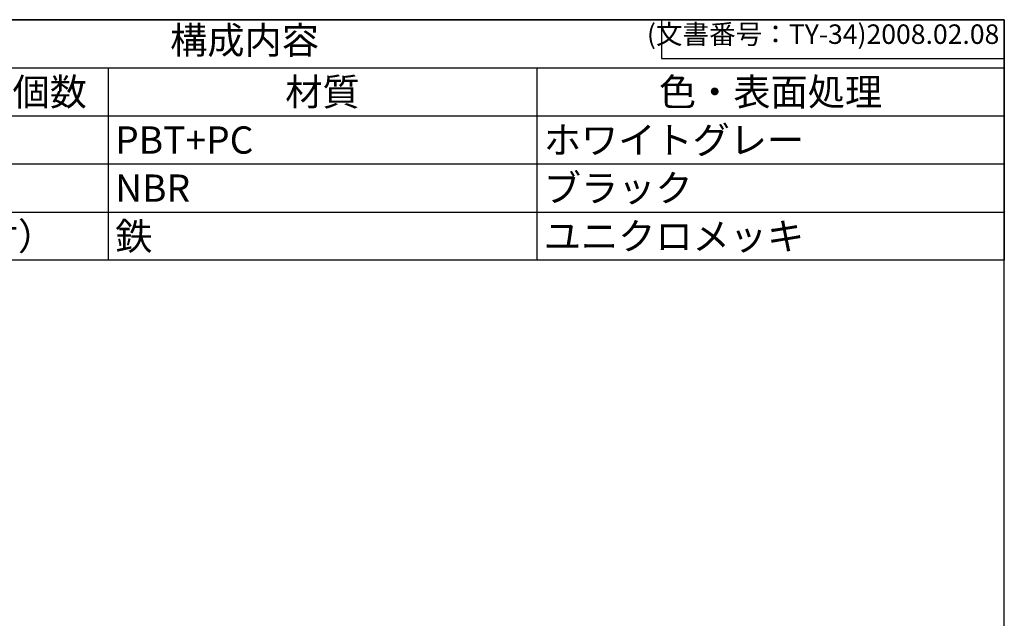
# Model space of a CAD drawing. Units: millimetres. Extents: x 0 to 403, y 0 to 280.
# Drawn here: x 277 to 403, y 203 to 280 of the extents above; entities that cross this region are included whole.
import ezdxf

# ---------------------------------------------------------------- set-up
doc = ezdxf.new("R2010")
doc.units = ezdxf.units.MM
doc.styles.add('ACISOTS', font='isocp.shx', dxfattribs={"height": 1, "bigfont": 'extfont.shx'})
doc.styles.get("Standard").update_dxf_attribs({"font": 'ISOCP.SHX', "bigfont": 'bigfont.shx'})

# ---------------------------------------------------------------- blocks, each defined once
blk = doc.blocks.new('TK-A3')
for p, q in [((359, 280), (359, 275)), ((359, 275), (403, 275))]:
    blk.add_line(p, q)
blk.add_lwpolyline([(0, 0), (403, 0), (403, 280), (0, 280)], close=True)
at = {"insert": (402.36, 276.11), "char_height": 2.5, "width": 43.0784, "attachment_point": 9}
blk.add_mtext('(文書番号：TY-34)2008.02.08', dxfattribs=at)
blk = doc.blocks.new('*S43')
at = {"color": 7}
for p, q in [((208, 280), (403, 280)), ((403, 280), (403, 249.125)), ((403, 249.125), (208, 249.125))]:
    blk.add_line(p, q, dxfattribs=at)
at = {"color": 1}
for p, q in [((208, 273.825), (403, 273.825)), ((288, 273.825), (288, 267.65)), ((343, 273.825), (343, 267.65)), ((208, 267.65), (403, 267.65)), ((288, 267.65), (288, 261.475)), ((343, 267.65), (343, 261.475)), ((208, 261.475), (403, 261.475)), ((288, 261.475), (288, 255.3)), ((343, 261.475), (343, 255.3)), ((208, 255.3), (403, 255.3)), ((288, 255.3), (288, 249.125)), ((343, 255.3), (343, 249.125))]:
    blk.add_line(p, q, dxfattribs=at)
at = {"color": 2, "insert": (305.5, 276.913), "char_height": 3.5, "attachment_point": 5, "style": 'ACISOTS'}
blk.add_mtext('構成内容', dxfattribs=at)
at = {"color": 2, "char_height": 3.5, "style": 'ACISOTS'}
for s, insert, width, attachment_point in [('個数', (280.5, 272.475), 13.2, 2), ('材質', (315.5, 272.475), 53.2, 2), ('色・表面処理', (373, 272.475), 58.2, 2), ('ホワイトグレー', (343.9, 266.3), 58.2, 1), ('PBT+PC', (288.9, 266.3), 53.2, 1), ('ブラック', (343.9, 260.125), 58.2, 1), ('NBR', (288.9, 260.125), 53.2, 1), ('取付ビス（ワッシャー付）', (223.9, 253.95), 48.2, 1), ('鉄', (288.9, 253.95), 53.2, 1), ('ユニクロメッキ', (343.9, 253.95), 58.2, 1)]:
    blk.add_mtext(s, dxfattribs=dict(at, insert=insert, width=width, attachment_point=attachment_point))

msp = doc.modelspace()

# ---------------------------------------------------------------- block references
at = {"lineweight": 0}
msp.add_blockref('TK-A3', (0, 0), dxfattribs=at)
msp.add_blockref('*S43', (0, 0))

doc.saveas('drawing.dxf')
